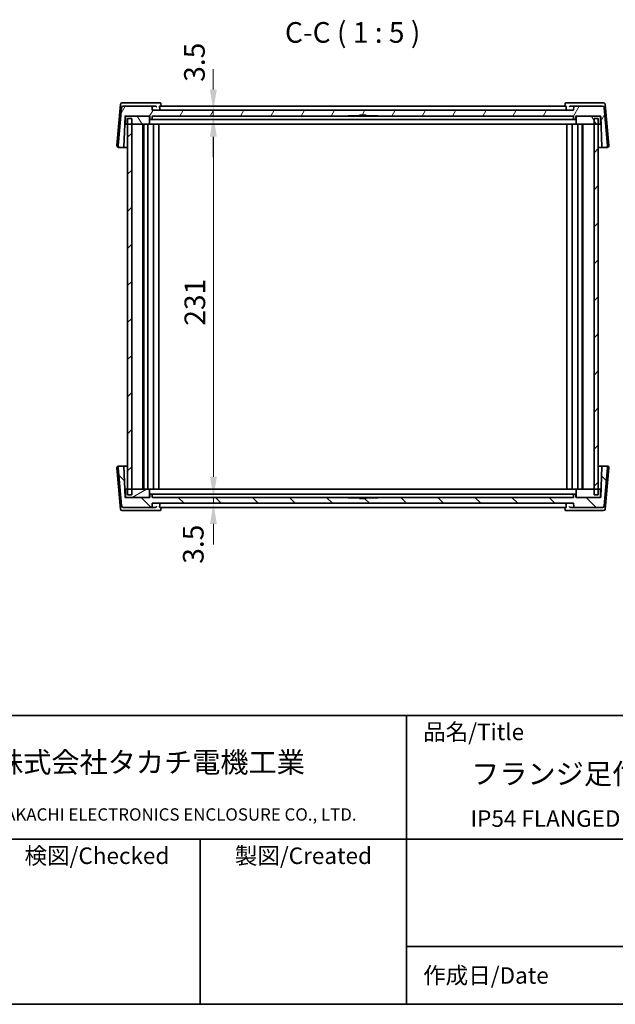
# Model space of a CAD drawing. Units: millimetres. Extents: x 72 to 9106, y 40 to 1445.
# Drawn here: x 3228 to 3589, y 40 to 636 of the extents above; entities that cross this region are included whole.
import ezdxf

# ---------------------------------------------------------------- set-up
doc = ezdxf.new("R2010")
doc.units = ezdxf.units.MM
doc.header["$LTSCALE"] = 5
doc.layers.get('Defpoints').update_dxf_attribs({"lineweight": 25})
for name, color, linetype, lineweight in [('Border (ISO)', 7, 'Continuous', 35), ('Dimension (ISO)', 7, 'Continuous', 18), ('Hatch (ISO)', 1, 'Continuous', 18), ('Symbol (ISO)', 7, 'Continuous', 18), ('Title (ISO)', 7, 'Continuous', 35), ('Visible (ISO)', 7, 'Continuous', 35)]:
    doc.layers.add(name, color=color, linetype=linetype, lineweight=lineweight)
doc.styles.add('Note Text (TK)', font='MS PGothic.ttf')
doc.styles.add('文字スタイル67', font='arial.ttf')
doc.dimstyles.new('Default - Method 1b (TK)', dxfattribs={"dimscale": 5, "dimtxt": 2.5, "dimasz": 2.5, "dimexe": 1, "dimexo": 1.5, "dimgap": 1, "dimtad": 1, "dimtoh": 1, "dimrnd": 1e-08, "dimdsep": 46, "dimtxsty": 'Note Text (TK)', "dimcen": 0.09, "dimdle": 5, "dimclrd": 100, "dimclre": 100, "dimclrt": 7, "dimadec": 1, "dimazin": 1, "dimtfac": 1, "dimtmove": 0, "dimatfit": 3, "dimfxl": 1, "dimtolj": 1, "dimlwd": -1, "dimlwe": -1, "dimarcsym": 0})

# ---------------------------------------------------------------- blocks, each defined once
blk = doc.blocks.new('図面枠 tk図枠')
at = {"layer": 'Border (ISO)'}
blk.add_line((14.5, 8), (405.5, 8), dxfattribs=at)
blk = doc.blocks.new('表題欄 tk表題欄')
at = {"layer": 'Title (ISO)'}
for p, q in [((74.71, 244.05), (255.71, 244.05)), ((149.71, 244.05), (149.71, 209.05)), ((74.71, 229.05), (230.71, 229.05)), ((124.71, 229.05), (124.71, 209.05)), ((149.71, 216.05), (230.71, 216.05)), ((255.71, 209.05), (74.71, 209.05))]:
    blk.add_line(p, q, dxfattribs=at)
at = {"layer": 'Title (ISO)', "color": 1, "char_height": 2, "line_spacing_factor": 1.5, "style": 'Note Text (TK)'}
for s, insert, attachment_point in [('\\fＭＳ Ｐゴシック|b0|i0;\\H2.0000;品名/Title', (151.71, 242.05), 4), ('\\fＭＳ Ｐゴシック|b0|i0;\\H2.0000;検図/Checked', (112.21, 227.05), 5), ('\\fＭＳ Ｐゴシック|b0|i0;\\H2.0000;製図/Created', (137.21, 227.05), 5), ('\\fＭＳ Ｐゴシック|b0|i0;\\H2.0000;作成日/Date', (151.71, 212.55), 4)]:
    blk.add_mtext(s, dxfattribs=dict(at, insert=insert, attachment_point=attachment_point))
at = {"layer": 'Title (ISO)', "color": 7, "attachment_point": 4, "line_spacing_factor": 1.5, "style": 'Note Text (TK)'}
for s, insert, char_height in [('株式会社タカチ電機工業', (99.87, 238.05), 2.5), ('\\fArial|b0|i0;\\H1.4986;TAKACHI ELECTRONICS ENCLOSURE CO., LTD.', (99.87, 232.05), 1.4986)]:
    blk.add_mtext(s, dxfattribs=dict(at, insert=insert, char_height=char_height))
at = {"layer": 'Title (ISO)', "color": 7}
for tag, p, height, style in [('<品名>_001', (157.52, 235.72), 2.5, 'Note Text (TK)'), ('<Title>_001', (157.45, 230.55), 2, '文字スタイル67'), ('<尺度>_001', (240.38, 222.3), 2.5, 'Note Text (TK)'), ('<ページ_No.>_001', (237.95, 213.3), 2.5, 'Note Text (TK)'), ('<総ページ数>_001', (246.8, 213.3), 2.5, 'Note Text (TK)'), ('作成日_001', (175.59, 211.28), 2.5, 'Note Text (TK)')]:
    blk.add_attdef(tag, p, '', height=height, dxfattribs=dict(at, style=style))
blk = doc.blocks.new('*D57')
at = {"layer": 'Defpoints', "color": 0}
for p in [(3345.46, 581.53), (3355.41, 581.53), (3344.96, 578.03)]:
    blk.add_point(p, dxfattribs=at)
at = {"layer": 'Dimension (ISO)', "color": 100}
for p, q in [((3345.46, 594.03), (3345.46, 606.53)), ((3345.46, 578.03), (3345.46, 581.53)), ((3345.46, 565.53), (3345.46, 553.03))]:
    blk.add_line(p, q, dxfattribs=at)
for points in [[(3343.38, 594.03), (3347.55, 594.03), (3345.46, 581.53)], [(3343.38, 565.53), (3347.55, 565.53), (3345.46, 578.03)]]:
    blk.add_solid(points, dxfattribs=at)
at = {"layer": 'Dimension (ISO)', "color": 7, "insert": (3334.02, 598.78), "char_height": 12.5, "attachment_point": 4, "rotation": 90, "style": 'Note Text (TK)'}
blk.add_mtext('\\A1;3.5', dxfattribs=at)
blk = doc.blocks.new('*D58')
at = {"layer": 'Defpoints', "color": 0}
for p in [(3345.53, 578.03), (3345.53, 347.03), (3345.53, 347.03)]:
    blk.add_point(p, dxfattribs=at)
at = {"layer": 'Dimension (ISO)', "color": 100}
blk.add_line((3345.53, 565.53), (3345.53, 359.53), dxfattribs=at)
for points in [[(3343.45, 565.53), (3347.61, 565.53), (3345.53, 578.03)], [(3343.45, 359.53), (3347.61, 359.53), (3345.53, 347.03)]]:
    blk.add_solid(points, dxfattribs=at)
at = {"layer": 'Dimension (ISO)', "color": 7, "insert": (3334.28, 451.06), "char_height": 12.5, "attachment_point": 4, "rotation": 90, "style": 'Note Text (TK)'}
blk.add_mtext('\\A1;231', dxfattribs=at)
blk = doc.blocks.new('*D59')
at = {"layer": 'Defpoints', "color": 0}
for p in [(3345.53, 347.03), (3345.53, 343.53), (3355.91, 343.53)]:
    blk.add_point(p, dxfattribs=at)
at = {"layer": 'Dimension (ISO)', "color": 100}
for p, q in [((3345.53, 359.53), (3345.53, 372.03)), ((3345.53, 347.03), (3345.53, 343.53)), ((3345.53, 331.03), (3345.53, 318.53))]:
    blk.add_line(p, q, dxfattribs=at)
for points in [[(3343.45, 359.53), (3347.61, 359.53), (3345.53, 347.03)], [(3343.45, 331.03), (3347.61, 331.03), (3345.53, 343.53)]]:
    blk.add_solid(points, dxfattribs=at)
at = {"layer": 'Dimension (ISO)', "color": 7, "insert": (3333.32, 306.85), "char_height": 12.5, "attachment_point": 4, "rotation": 90, "style": 'Note Text (TK)'}
blk.add_mtext('\\A1;3.5', dxfattribs=at)

msp = doc.modelspace()

# ---------------------------------------------------------------- hatches: boundary and pattern name
at = {"layer": 'Hatch (ISO)'}
h = msp.add_hatch(dxfattribs=at)
h.set_pattern_fill('ANSI31', color=256, scale=127, angle=14.9999778, style=0)
h.set_pattern_definition([(60, (1965, 0), (-13.74815, 7.9375), [])])
edge = h.paths.add_edge_path()
edge.add_ellipse((3564.2076, 583.5258), major_axis=(0, 0.5), ratio=1, start_angle=0, end_angle=85)
edge.add_line((3563.7095, 583.5694), (3563.5307, 581.5258))
edge.add_line((3563.5307, 581.5258), (3308.5307, 581.5258))
edge.add_line((3308.5307, 581.5258), (3308.3519, 583.5694))
edge.add_ellipse((3307.8538, 583.5258), major_axis=(0.4981, 0.0436), ratio=1, start_angle=0, end_angle=85)
edge.add_line((3307.8538, 584.0258), (3290.8842, 584.0258))
edge.add_ellipse((3290.8842, 583.0258), major_axis=(0, 1), ratio=1, start_angle=0, end_angle=85)
edge.add_line((3289.888, 583.113), (3287.8758, 560.113))
edge.add_ellipse((3288.872, 560.0258), major_axis=(-0.9962, 0.0872), ratio=1, start_angle=0, end_angle=95)
edge.add_line((3288.872, 559.0258), (3291.1741, 559.0258))
edge.add_ellipse((3291.1741, 559.2258), major_axis=(0, -0.2), ratio=1, start_angle=0, end_angle=88)
edge.add_line((3291.3739, 559.2188), (3292.024, 577.8328))
edge.add_ellipse((3292.2238, 577.8258), major_axis=(-0.1999, 0.007), ratio=1, start_angle=272, end_angle=360, ccw=False)
edge.add_line((3292.2238, 578.0258), (3292.2307, 578.0258))
edge.add_line((3292.2307, 578.0258), (3306.8307, 578.0258))
edge.add_line((3306.8307, 578.0258), (3306.8376, 578.0258))
edge.add_ellipse((3306.8376, 577.8258), major_axis=(0, 0.2), ratio=1, start_angle=272, end_angle=360, ccw=False)
edge.add_line((3307.0374, 577.8328), (3307.0938, 576.2188))
edge.add_ellipse((3307.2937, 576.2258), major_axis=(-0.1999, -0.007), ratio=1, start_angle=0, end_angle=88)
edge.add_line((3307.2937, 576.0258), (3308.2677, 576.0258))
edge.add_ellipse((3308.2677, 576.2258), major_axis=(0, -0.2), ratio=1, start_angle=0, end_angle=88)
edge.add_line((3308.4676, 576.2188), (3308.524, 577.8328))
edge.add_ellipse((3308.7238, 577.8258), major_axis=(-0.1999, 0.007), ratio=1, start_angle=272, end_angle=360, ccw=False)
edge.add_line((3308.7238, 578.0258), (3427.0307, 578.0258))
edge.add_line((3427.0307, 578.0258), (3427.0307, 578.1758))
edge.add_line((3427.0307, 578.1758), (3434.0307, 578.1758))
edge.add_line((3434.0307, 578.1758), (3434.0307, 578.5758))
edge.add_line((3434.0307, 578.5758), (3438.0307, 578.5758))
edge.add_line((3438.0307, 578.5758), (3438.0307, 578.1758))
edge.add_line((3438.0307, 578.1758), (3445.0307, 578.1758))
edge.add_line((3445.0307, 578.1758), (3445.0307, 578.0258))
edge.add_line((3445.0307, 578.0258), (3563.3376, 578.0258))
edge.add_ellipse((3563.3376, 577.8258), major_axis=(0, 0.2), ratio=1, start_angle=272, end_angle=360, ccw=False)
edge.add_line((3563.5374, 577.8328), (3563.5938, 576.2188))
edge.add_ellipse((3563.7937, 576.2258), major_axis=(-0.1999, -0.007), ratio=1, start_angle=0, end_angle=88)
edge.add_line((3563.7937, 576.0258), (3564.7677, 576.0258))
edge.add_ellipse((3564.7677, 576.2258), major_axis=(0, -0.2), ratio=1, start_angle=0, end_angle=88)
edge.add_line((3564.9676, 576.2188), (3565.024, 577.8328))
edge.add_ellipse((3565.2238, 577.8258), major_axis=(-0.1999, 0.007), ratio=1, start_angle=272, end_angle=360, ccw=False)
edge.add_line((3565.2238, 578.0258), (3565.2307, 578.0258))
edge.add_line((3565.2307, 578.0258), (3579.8307, 578.0258))
edge.add_line((3579.8307, 578.0258), (3579.8376, 578.0258))
edge.add_ellipse((3579.8376, 577.8258), major_axis=(0, 0.2), ratio=1, start_angle=272, end_angle=360, ccw=False)
edge.add_line((3580.0374, 577.8328), (3580.6874, 559.2188))
edge.add_ellipse((3580.8873, 559.2258), major_axis=(-0.1999, -0.007), ratio=1, start_angle=0, end_angle=88)
edge.add_line((3580.8873, 559.0258), (3583.1894, 559.0258))
edge.add_ellipse((3583.1894, 560.0258), major_axis=(0, -1), ratio=1, start_angle=0, end_angle=95)
edge.add_line((3584.1856, 560.113), (3582.1733, 583.113))
edge.add_ellipse((3581.1771, 583.0258), major_axis=(0.9962, 0.0872), ratio=1, start_angle=0, end_angle=85)
edge.add_line((3581.1771, 584.0258), (3564.2076, 584.0258))
h = msp.add_hatch(dxfattribs=at)
h.set_pattern_fill('ANSI31', color=256, scale=127, angle=75.0001754, style=0)
h.set_pattern_definition([(120.0002, (1965, 0), (-13.74813, -7.93754), [])])
h.paths.add_polyline_path([(3292.2307, 578.0258), (3292.2307, 573.0258), (3293.5307, 573.0258), (3296.0307, 573.0258), (3306.8307, 573.0258), (3306.8307, 578.0258)])
h.paths.add_polyline_path([(3579.8307, 573.0258), (3579.8307, 578.0258), (3565.2307, 578.0258), (3565.2307, 573.0258), (3576.0307, 573.0258), (3578.5307, 573.0258)])
h = msp.add_hatch(dxfattribs=at)
h.set_pattern_fill('ANSI31', color=256, scale=127, style=0)
h.set_pattern_definition([(45, (1965, 0), (-11.22532, 11.22532), [])])
h.paths.add_polyline_path([(3578.5307, 576.5258), (3576.0307, 576.5258), (3576.0307, 573.0258), (3576.0307, 352.0258), (3576.0307, 348.5258), (3578.5307, 348.5258), (3578.5307, 352.0258), (3578.5307, 573.0258)])
h.paths.add_polyline_path([(3293.5307, 576.5258), (3293.5307, 573.0258), (3293.5307, 352.0258), (3293.5307, 348.5258), (3296.0307, 348.5258), (3296.0307, 352.0258), (3296.0307, 573.0258), (3296.0307, 576.5258)])
h = msp.add_hatch(dxfattribs=at)
h.set_pattern_fill('ANSI31', color=256, scale=127, angle=90.0002105, style=0)
h.set_pattern_definition([(135.0002, (1965, 0), (-11.22528, -11.22536), [])])
edge = h.paths.add_edge_path()
edge.add_ellipse((3307.8538, 341.5258), major_axis=(0, -0.5), ratio=1, start_angle=0, end_angle=85)
edge.add_line((3308.3519, 341.4822), (3308.5307, 343.5258))
edge.add_line((3308.5307, 343.5258), (3563.5307, 343.5258))
edge.add_line((3563.5307, 343.5258), (3563.7095, 341.4822))
edge.add_ellipse((3564.2076, 341.5258), major_axis=(-0.4981, -0.0436), ratio=1, start_angle=0, end_angle=85)
edge.add_line((3564.2076, 341.0258), (3581.1771, 341.0258))
edge.add_ellipse((3581.1771, 342.0258), major_axis=(0, -1), ratio=1, start_angle=0, end_angle=85)
edge.add_line((3582.1733, 341.9386), (3584.1856, 364.9386))
edge.add_ellipse((3583.1894, 365.0258), major_axis=(0.9962, -0.0872), ratio=1, start_angle=0, end_angle=95)
edge.add_line((3583.1894, 366.0258), (3580.8873, 366.0258))
edge.add_ellipse((3580.8873, 365.8258), major_axis=(0, 0.2), ratio=1, start_angle=0, end_angle=88)
edge.add_line((3580.6874, 365.8328), (3580.0374, 347.2188))
edge.add_ellipse((3579.8376, 347.2258), major_axis=(0.1999, -0.007), ratio=1, start_angle=272, end_angle=360, ccw=False)
edge.add_line((3579.8376, 347.0258), (3579.8307, 347.0258))
edge.add_line((3579.8307, 347.0258), (3565.2307, 347.0258))
edge.add_line((3565.2307, 347.0258), (3565.2238, 347.0258))
edge.add_ellipse((3565.2238, 347.2258), major_axis=(0, -0.2), ratio=1, start_angle=272, end_angle=360, ccw=False)
edge.add_line((3565.024, 347.2188), (3564.9676, 348.8328))
edge.add_ellipse((3564.7677, 348.8258), major_axis=(0.1999, 0.007), ratio=1, start_angle=0, end_angle=88)
edge.add_line((3564.7677, 349.0258), (3563.7937, 349.0258))
edge.add_ellipse((3563.7937, 348.8258), major_axis=(0, 0.2), ratio=1, start_angle=0, end_angle=88)
edge.add_line((3563.5938, 348.8328), (3563.5374, 347.2188))
edge.add_ellipse((3563.3376, 347.2258), major_axis=(0.1999, -0.007), ratio=1, start_angle=272, end_angle=360, ccw=False)
edge.add_line((3563.3376, 347.0258), (3445.0307, 347.0258))
edge.add_line((3445.0307, 347.0258), (3445.0307, 346.8758))
edge.add_line((3445.0307, 346.8758), (3438.0307, 346.8758))
edge.add_line((3438.0307, 346.8758), (3438.0307, 346.4758))
edge.add_line((3438.0307, 346.4758), (3434.0307, 346.4758))
edge.add_line((3434.0307, 346.4758), (3434.0307, 346.8758))
edge.add_line((3434.0307, 346.8758), (3427.0307, 346.8758))
edge.add_line((3427.0307, 346.8758), (3427.0307, 347.0258))
edge.add_line((3427.0307, 347.0258), (3308.7238, 347.0258))
edge.add_ellipse((3308.7238, 347.2258), major_axis=(0, -0.2), ratio=1, start_angle=272, end_angle=360, ccw=False)
edge.add_line((3308.524, 347.2188), (3308.4676, 348.8328))
edge.add_ellipse((3308.2677, 348.8258), major_axis=(0.1999, 0.007), ratio=1, start_angle=0, end_angle=88)
edge.add_line((3308.2677, 349.0258), (3307.2937, 349.0258))
edge.add_ellipse((3307.2937, 348.8258), major_axis=(0, 0.2), ratio=1, start_angle=0, end_angle=88)
edge.add_line((3307.0938, 348.8328), (3307.0374, 347.2188))
edge.add_ellipse((3306.8376, 347.2258), major_axis=(0.1999, -0.007), ratio=1, start_angle=272, end_angle=360, ccw=False)
edge.add_line((3306.8376, 347.0258), (3306.8307, 347.0258))
edge.add_line((3306.8307, 347.0258), (3292.2307, 347.0258))
edge.add_line((3292.2307, 347.0258), (3292.2238, 347.0258))
edge.add_ellipse((3292.2238, 347.2258), major_axis=(0, -0.2), ratio=1, start_angle=272, end_angle=360, ccw=False)
edge.add_line((3292.024, 347.2188), (3291.3739, 365.8328))
edge.add_ellipse((3291.1741, 365.8258), major_axis=(0.1999, 0.007), ratio=1, start_angle=0, end_angle=88)
edge.add_line((3291.1741, 366.0258), (3288.872, 366.0258))
edge.add_ellipse((3288.872, 365.0258), major_axis=(0, 1), ratio=1, start_angle=0, end_angle=95)
edge.add_line((3287.8758, 364.9386), (3289.888, 341.9386))
edge.add_ellipse((3290.8842, 342.0258), major_axis=(-0.9962, -0.0872), ratio=1, start_angle=0, end_angle=85)
edge.add_line((3290.8842, 341.0258), (3307.8538, 341.0258))
h = msp.add_hatch(dxfattribs=at)
h.set_pattern_fill('ANSI31', color=256, scale=127, angle=-14.9999778, style=0)
h.set_pattern_definition([(30, (1965, 0), (-7.9375, 13.74815), [])])
h.paths.add_polyline_path([(3292.2307, 352.0258), (3292.2307, 347.0258), (3306.8307, 347.0258), (3306.8307, 352.0258), (3296.0307, 352.0258), (3293.5307, 352.0258)])
h.paths.add_polyline_path([(3579.8307, 347.0258), (3579.8307, 352.0258), (3578.5307, 352.0258), (3576.0307, 352.0258), (3565.2307, 352.0258), (3565.2307, 347.0258)])

# ---------------------------------------------------------------- linework, layer by layer
at = {"layer": 'Visible (ISO)'}
for p, q in [((3289.313, 585.113), (3287.1258, 560.113)), ((3291.404, 586.0258), (3290.3092, 586.0258)), ((3310.3436, 586.0258), (3291.404, 586.0258)), ((3313.1444, 586.0258), (3310.3436, 586.0258)), ((3313.6602, 585.5556), (3313.8108, 584.0258)), ((3558.4012, 585.5556), (3558.2506, 584.0258)), ((3561.7178, 586.0258), (3558.917, 586.0258)), ((3580.6574, 586.0258), (3561.7178, 586.0258)), ((3581.7522, 586.0258), (3580.6574, 586.0258)), ((3584.9356, 560.113), (3582.7484, 585.113)), ((3289.888, 583.113), (3287.8758, 560.113)), ((3307.8538, 584.0258), (3290.8842, 584.0258)), ((3310.4453, 584.0258), (3307.8538, 584.0258)), ((3308.5307, 581.5258), (3308.3519, 583.5694)), ((3563.5307, 581.5258), (3308.5307, 581.5258)), ((3559.0704, 584.0258), (3312.991, 584.0258)), ((3434.0307, 578.1758), (3434.0307, 578.5758)), ((3434.0307, 578.5758), (3438.0307, 578.5758)), ((3438.0307, 578.5758), (3438.0307, 578.1758)), ((3564.2076, 584.0258), (3561.6161, 584.0258)), ((3563.7095, 583.5694), (3563.5307, 581.5258)), ((3581.1771, 584.0258), (3564.2076, 584.0258)), ((3584.1856, 560.113), (3582.1733, 583.113)), ((3291.3739, 559.2188), (3292.024, 577.8328)), ((3291.9783, 576.5258), (3292.1849, 576.5258)), ((3292.1849, 576.5258), (3292.2307, 576.5258)), ((3292.2238, 578.0258), (3306.8376, 578.0258)), ((3292.2307, 578.0258), (3292.2307, 573.0258)), ((3306.8307, 578.0258), (3292.2307, 578.0258)), ((3292.2307, 573.0258), (3306.8307, 573.0258)), ((3293.5307, 576.5258), (3293.5307, 348.5258)), ((3296.0307, 576.5258), (3293.5307, 576.5258)), ((3296.0307, 348.5258), (3296.0307, 576.5258)), ((3302.8307, 573.0258), (3302.8307, 352.0258)), ((3303.3307, 573.0258), (3303.3307, 352.0258)), ((3305.8307, 573.0258), (3305.8307, 352.0258)), ((3306.8307, 573.0258), (3306.8307, 578.0258)), ((3309.4798, 573.0258), (3306.8307, 573.0258)), ((3307.0374, 577.8328), (3307.0938, 576.2188)), ((3307.2937, 576.0258), (3308.2677, 576.0258)), ((3308.2677, 576.0258), (3310.8934, 576.0258)), ((3308.4676, 576.2188), (3308.524, 577.8328)), ((3308.7238, 578.0258), (3427.0307, 578.0258)), ((3309.2307, 573.0258), (3309.2307, 352.0258)), ((3310.3949, 573.0258), (3309.4798, 573.0258)), ((3317.5706, 573.0258), (3310.3949, 573.0258)), ((3310.8934, 576.0258), (3311.3976, 576.0258)), ((3311.3976, 576.0258), (3318.5867, 576.0258)), ((3312.5307, 573.0258), (3312.5307, 352.0258)), ((3319.8333, 573.0258), (3317.5706, 573.0258)), ((3318.5867, 576.0258), (3319.8333, 576.0258)), ((3319.8333, 576.0258), (3552.2281, 576.0258)), ((3552.2281, 573.0258), (3319.8333, 573.0258)), ((3427.0307, 578.0258), (3427.0307, 578.1758)), ((3427.0307, 578.1758), (3434.0307, 578.1758)), ((3445.0307, 578.0258), (3427.0307, 578.0258)), ((3438.0307, 578.1758), (3434.0307, 578.1758)), ((3438.0307, 578.1758), (3445.0307, 578.1758)), ((3445.0307, 578.1758), (3445.0307, 578.0258)), ((3445.0307, 578.0258), (3563.3376, 578.0258)), ((3552.2281, 576.0258), (3553.4747, 576.0258)), ((3554.4908, 573.0258), (3552.2281, 573.0258)), ((3553.4747, 576.0258), (3560.6638, 576.0258)), ((3561.6665, 573.0258), (3554.4908, 573.0258)), ((3559.5307, 573.0258), (3559.5307, 352.0258)), ((3560.6638, 576.0258), (3561.168, 576.0258)), ((3561.168, 576.0258), (3563.7937, 576.0258)), ((3562.5816, 573.0258), (3561.6665, 573.0258)), ((3565.2307, 573.0258), (3562.5816, 573.0258)), ((3562.8307, 573.0258), (3562.8307, 352.0258)), ((3563.5374, 577.8328), (3563.5938, 576.2188)), ((3563.7937, 576.0258), (3564.7677, 576.0258)), ((3564.9676, 576.2188), (3565.024, 577.8328)), ((3565.2238, 578.0258), (3579.8376, 578.0258)), ((3579.8307, 578.0258), (3565.2307, 578.0258)), ((3565.2307, 578.0258), (3565.2307, 573.0258)), ((3565.2307, 573.0258), (3579.8307, 573.0258)), ((3566.2307, 573.0258), (3566.2307, 352.0258)), ((3568.7307, 573.0258), (3568.7307, 352.0258)), ((3569.2307, 573.0258), (3569.2307, 352.0258)), ((3578.5307, 576.5258), (3576.0307, 576.5258)), ((3576.0307, 576.5258), (3576.0307, 348.5258)), ((3578.5307, 348.5258), (3578.5307, 576.5258)), ((3579.8307, 573.0258), (3579.8307, 578.0258)), ((3579.8307, 576.5258), (3579.8765, 576.5258)), ((3579.8765, 576.5258), (3580.0831, 576.5258)), ((3580.0374, 577.8328), (3580.6874, 559.2188)), ((3288.122, 559.0258), (3288.872, 559.0258)), ((3288.872, 559.0258), (3291.1741, 559.0258)), ((3291.1741, 559.0258), (3293.5307, 559.0258)), ((3578.5307, 559.0258), (3580.8873, 559.0258)), ((3580.8873, 559.0258), (3583.1894, 559.0258)), ((3583.1894, 559.0258), (3583.9394, 559.0258)), ((3287.1258, 364.9386), (3289.313, 339.9386)), ((3287.8758, 364.9386), (3289.888, 341.9386)), ((3288.872, 366.0258), (3288.122, 366.0258)), ((3291.1741, 366.0258), (3288.872, 366.0258)), ((3293.5307, 366.0258), (3291.1741, 366.0258)), ((3292.024, 347.2188), (3291.3739, 365.8328)), ((3580.8873, 366.0258), (3578.5307, 366.0258)), ((3580.6874, 365.8328), (3580.0374, 347.2188)), ((3583.1894, 366.0258), (3580.8873, 366.0258)), ((3582.1733, 341.9386), (3584.1856, 364.9386)), ((3582.7484, 339.9386), (3584.9356, 364.9386)), ((3583.9394, 366.0258), (3583.1894, 366.0258)), ((3292.2307, 352.0258), (3292.2307, 347.0258)), ((3306.8307, 352.0258), (3292.2307, 352.0258)), ((3306.8307, 347.0258), (3306.8307, 352.0258)), ((3306.8307, 352.0258), (3309.4798, 352.0258)), ((3309.4798, 352.0258), (3310.3949, 352.0258)), ((3310.3949, 352.0258), (3317.5706, 352.0258)), ((3317.5706, 352.0258), (3319.8333, 352.0258)), ((3319.8333, 352.0258), (3552.2281, 352.0258)), ((3552.2281, 352.0258), (3554.4908, 352.0258)), ((3554.4908, 352.0258), (3561.6665, 352.0258)), ((3561.6665, 352.0258), (3562.5816, 352.0258)), ((3562.5816, 352.0258), (3565.2307, 352.0258)), ((3579.8307, 352.0258), (3565.2307, 352.0258)), ((3565.2307, 352.0258), (3565.2307, 347.0258)), ((3579.8307, 347.0258), (3579.8307, 352.0258)), ((3292.1849, 348.5258), (3291.9783, 348.5258)), ((3292.2307, 348.5258), (3292.1849, 348.5258)), ((3306.8376, 347.0258), (3292.2238, 347.0258)), ((3292.2307, 347.0258), (3306.8307, 347.0258)), ((3293.5307, 348.5258), (3296.0307, 348.5258)), ((3307.0938, 348.8328), (3307.0374, 347.2188)), ((3308.2677, 349.0258), (3307.2937, 349.0258)), ((3310.8934, 349.0258), (3308.2677, 349.0258)), ((3308.524, 347.2188), (3308.4676, 348.8328)), ((3427.0307, 347.0258), (3308.7238, 347.0258)), ((3311.3976, 349.0258), (3310.8934, 349.0258)), ((3318.5867, 349.0258), (3311.3976, 349.0258)), ((3319.8333, 349.0258), (3318.5867, 349.0258)), ((3552.2281, 349.0258), (3319.8333, 349.0258)), ((3427.0307, 346.8758), (3427.0307, 347.0258)), ((3427.0307, 347.0258), (3445.0307, 347.0258)), ((3434.0307, 346.8758), (3427.0307, 346.8758)), ((3434.0307, 346.4758), (3434.0307, 346.8758)), ((3434.0307, 346.8758), (3438.0307, 346.8758)), ((3438.0307, 346.4758), (3434.0307, 346.4758)), ((3445.0307, 346.8758), (3438.0307, 346.8758)), ((3438.0307, 346.8758), (3438.0307, 346.4758)), ((3563.3376, 347.0258), (3445.0307, 347.0258)), ((3445.0307, 347.0258), (3445.0307, 346.8758)), ((3553.4747, 349.0258), (3552.2281, 349.0258)), ((3560.6638, 349.0258), (3553.4747, 349.0258)), ((3561.168, 349.0258), (3560.6638, 349.0258)), ((3563.7937, 349.0258), (3561.168, 349.0258)), ((3563.5938, 348.8328), (3563.5374, 347.2188)), ((3564.7677, 349.0258), (3563.7937, 349.0258)), ((3565.024, 347.2188), (3564.9676, 348.8328)), ((3579.8376, 347.0258), (3565.2238, 347.0258)), ((3565.2307, 347.0258), (3579.8307, 347.0258)), ((3576.0307, 348.5258), (3578.5307, 348.5258)), ((3579.8765, 348.5258), (3579.8307, 348.5258)), ((3580.0831, 348.5258), (3579.8765, 348.5258)), ((3290.8842, 341.0258), (3307.8538, 341.0258)), ((3307.8538, 341.0258), (3310.4453, 341.0258)), ((3308.3519, 341.4822), (3308.5307, 343.5258)), ((3308.5307, 343.5258), (3563.5307, 343.5258)), ((3312.991, 341.0258), (3559.0704, 341.0258)), ((3313.6602, 339.4959), (3313.8108, 341.0258)), ((3558.4012, 339.4959), (3558.2506, 341.0258)), ((3561.6161, 341.0258), (3564.2076, 341.0258)), ((3563.5307, 343.5258), (3563.7095, 341.4822)), ((3564.2076, 341.0258), (3581.1771, 341.0258)), ((3290.3092, 339.0258), (3291.404, 339.0258)), ((3291.404, 339.0258), (3310.3436, 339.0258)), ((3310.3436, 339.0258), (3313.1444, 339.0258)), ((3558.917, 339.0258), (3561.7178, 339.0258)), ((3561.7178, 339.0258), (3580.6574, 339.0258)), ((3580.6574, 339.0258), (3581.7522, 339.0258))]:
    msp.add_line(p, q, dxfattribs=at)
for centre, radius, start, end in [((3290.3092, 585.0258), 1, 90, 175), ((3581.7522, 585.0258), 1, 5, 90), ((3290.8842, 583.0258), 1, 90, 175), ((3307.8538, 583.5258), 0.5, 5, 90), ((3564.2076, 583.5258), 0.5, 90, 175), ((3581.1771, 583.0258), 1, 5, 90), ((3292.2238, 577.8258), 0.2, 90, 178), ((3306.8376, 577.8258), 0.2, 2, 90), ((3307.2937, 576.2258), 0.2, 182, 270), ((3308.2677, 576.2258), 0.2, 270, 358), ((3308.7238, 577.8258), 0.2, 90, 178), ((3563.3376, 577.8258), 0.2, 2, 90), ((3563.7937, 576.2258), 0.2, 182, 270), ((3564.7677, 576.2258), 0.2, 270, 358), ((3565.2238, 577.8258), 0.2, 90, 178), ((3579.8376, 577.8258), 0.2, 2, 90), ((3288.122, 560.0258), 1, 175, 270), ((3288.872, 560.0258), 1, 175, 270), ((3291.1741, 559.2258), 0.2, 270, 358), ((3580.8873, 559.2258), 0.2, 182, 270), ((3583.1894, 560.0258), 1, 270, 5), ((3583.9394, 560.0258), 1, 270, 5), ((3288.122, 365.0258), 1, 90, 185), ((3288.872, 365.0258), 1, 90, 185), ((3291.1741, 365.8258), 0.2, 2, 90), ((3580.8873, 365.8258), 0.2, 90, 178), ((3583.1894, 365.0258), 1, 355, 90), ((3583.9394, 365.0258), 1, 355, 90), ((3292.2238, 347.2258), 0.2, 182, 270), ((3306.8376, 347.2258), 0.2, 270, 358), ((3307.2937, 348.8258), 0.2, 90, 178), ((3308.2677, 348.8258), 0.2, 2, 90), ((3308.7238, 347.2258), 0.2, 182, 270), ((3563.3376, 347.2258), 0.2, 270, 358), ((3563.7937, 348.8258), 0.2, 90, 178), ((3564.7677, 348.8258), 0.2, 2, 90), ((3565.2238, 347.2258), 0.2, 182, 270), ((3579.8376, 347.2258), 0.2, 270, 358), ((3290.8842, 342.0258), 1, 185, 270), ((3307.8538, 341.5258), 0.5, 270, 355), ((3564.2076, 341.5258), 0.5, 185, 270), ((3581.1771, 342.0258), 1, 270, 355), ((3290.3092, 340.0258), 1, 185, 270), ((3581.7522, 340.0258), 1, 270, 355)]:
    msp.add_arc(centre, radius, start, end, dxfattribs=at)
for points, knots in [([(3313.1444, 586.0258), (3313.1661, 586.0258), (3313.1876, 586.0244), (3313.2293, 586.0192), (3313.2494, 586.0154), (3313.2878, 586.0058), (3313.306, 586.0001), (3313.3402, 585.9875), (3313.3562, 585.9806), (3313.3859, 585.9661), (3313.3997, 585.9585), (3313.4124, 585.9508)], [0, 0, 0, 0, 0.00110497922, 0.00110497922, 0.00220995844, 0.00220995844, 0.00331493765, 0.00331493765, 0.00441991687, 0.00441991687, 0.00552489609, 0.00552489609, 0.00552489609, 0.00552489609]), ([(3313.4124, 585.9508), (3313.4439, 585.9318), (3313.4745, 585.9085), (3313.5295, 585.8561), (3313.5537, 585.827), (3313.5937, 585.7676), (3313.6095, 585.7374), (3313.6338, 585.6795), (3313.6424, 585.6519), (3313.6545, 585.6007), (3313.6581, 585.5772), (3313.6602, 585.5556)], [-0.08284273584, -0.08284273584, -0.08284273584, -0.08284273584, -0.08110812912, -0.08110812912, -0.07937352239, -0.07937352239, -0.07763891567, -0.07763891567, -0.07590430894, -0.07590430894, -0.07416970222, -0.07416970222, -0.07416970222, -0.07416970222]), ([(3558.4012, 585.5556), (3558.4033, 585.5772), (3558.4069, 585.6007), (3558.419, 585.6519), (3558.4276, 585.6795), (3558.4519, 585.7374), (3558.4677, 585.7676), (3558.5077, 585.827), (3558.5319, 585.8561), (3558.5868, 585.9085), (3558.6175, 585.9318), (3558.649, 585.9508)], [-0.00867303363, -0.00867303363, -0.00867303363, -0.00867303363, -0.0069384269, -0.0069384269, -0.00520382018, -0.00520382018, -0.00346921345, -0.00346921345, -0.00173460673, -0.00173460673, 0, 0, 0, 0]), ([(3558.649, 585.9508), (3558.6617, 585.9585), (3558.6755, 585.9661), (3558.7052, 585.9806), (3558.7212, 585.9875), (3558.7554, 586.0001), (3558.7736, 586.0058), (3558.8119, 586.0154), (3558.8321, 586.0192), (3558.8738, 586.0244), (3558.8953, 586.0258), (3558.917, 586.0258)], [0, 0, 0, 0, 0.00110497922, 0.00110497922, 0.00220995844, 0.00220995844, 0.00331493766, 0.00331493766, 0.00441991688, 0.00441991688, 0.0055248961, 0.0055248961, 0.0055248961, 0.0055248961]), ([(3310.4636, 584.0255), (3310.5136, 584.0236), (3310.5625, 584.0145), (3310.6647, 583.9812), (3310.7155, 583.9548), (3310.8201, 583.8813), (3310.869, 583.8302), (3310.95, 583.712), (3310.979, 583.6426), (3310.9934, 583.5715), (3310.9936, 583.5704), (3310.9938, 583.5694)], [-0.0870560788, -0.0870560788, -0.0870560788, -0.0870560788, -0.0718927155, -0.0718927155, -0.0535133724, -0.0535133724, -0.0287728552, -0.0287728552, 0, 0, 0.0004293705, 0.0004293705, 0.0004293705, 0.0004293705]), ([(3312.9531, 583.5694), (3312.9493, 583.6209), (3312.9466, 583.6739), (3312.9443, 583.7846), (3312.9455, 583.8403), (3312.9518, 583.9281), (3312.9574, 583.9659), (3312.9723, 584.0142), (3312.9814, 584.0257), (3312.991, 584.0258)], [0.0036555318, 0.0036555318, 0.0036555318, 0.0036555318, 0.0188657706, 0.0188657706, 0.0377315412, 0.0377315412, 0.0566938634, 0.0566938634, 0.0749675562, 0.0749675562, 0.0749675562, 0.0749675562]), ([(3559.0704, 584.0258), (3559.08, 584.0257), (3559.0891, 584.0142), (3559.1039, 583.9659), (3559.1095, 583.9281), (3559.1159, 583.8403), (3559.1171, 583.7846), (3559.1148, 583.6739), (3559.1121, 583.6209), (3559.1083, 583.5694)], [0.2288344936, 0.2288344936, 0.2288344936, 0.2288344936, 0.2471081864, 0.2471081864, 0.2660705086, 0.2660705086, 0.2849362792, 0.2849362792, 0.300146518, 0.300146518, 0.300146518, 0.300146518]), ([(3561.0676, 583.5694), (3561.0678, 583.5704), (3561.068, 583.5715), (3561.0781, 583.6215), (3561.0953, 583.6701), (3561.1427, 583.7611), (3561.1728, 583.8042), (3561.2513, 583.8883), (3561.302, 583.9288), (3561.4067, 583.9847), (3561.4567, 584.0036), (3561.5389, 584.0207), (3561.5682, 584.0244), (3561.5977, 584.0255)], [-0.0866861244, -0.0866861244, -0.0866861244, -0.0866861244, -0.0862601523, -0.0862601523, -0.0663133479, -0.0663133479, -0.0471295943, -0.0471295943, -0.0254608193, -0.0254608193, -0.0088749917, -0.0088749917, 0, 0, 0, 0]), ([(3310.9938, 341.4822), (3310.9936, 341.4812), (3310.9934, 341.4801), (3310.9832, 341.4301), (3310.9661, 341.3815), (3310.9186, 341.2905), (3310.8886, 341.2474), (3310.8101, 341.1633), (3310.7593, 341.1228), (3310.6547, 341.0669), (3310.6047, 341.0479), (3310.5225, 341.0308), (3310.4932, 341.0272), (3310.4636, 341.0261)], [-0.0866861244, -0.0866861244, -0.0866861244, -0.0866861244, -0.0862601523, -0.0862601523, -0.0663133479, -0.0663133479, -0.0471295943, -0.0471295943, -0.0254608193, -0.0254608193, -0.0088749917, -0.0088749917, 0, 0, 0, 0]), ([(3312.991, 341.0258), (3312.9814, 341.0258), (3312.9723, 341.0374), (3312.9574, 341.0857), (3312.9518, 341.1234), (3312.9455, 341.2113), (3312.9443, 341.267), (3312.9466, 341.3777), (3312.9493, 341.4307), (3312.9531, 341.4822)], [0.2288344936, 0.2288344936, 0.2288344936, 0.2288344936, 0.2471081864, 0.2471081864, 0.2660705086, 0.2660705086, 0.2849362792, 0.2849362792, 0.300146518, 0.300146518, 0.300146518, 0.300146518]), ([(3559.1083, 341.4822), (3559.1121, 341.4307), (3559.1148, 341.3777), (3559.1171, 341.267), (3559.1159, 341.2113), (3559.1095, 341.1234), (3559.1039, 341.0857), (3559.0891, 341.0374), (3559.08, 341.0258), (3559.0704, 341.0258)], [0.0036555318, 0.0036555318, 0.0036555318, 0.0036555318, 0.0188657706, 0.0188657706, 0.0377315412, 0.0377315412, 0.0566938634, 0.0566938634, 0.0749675562, 0.0749675562, 0.0749675562, 0.0749675562]), ([(3561.5977, 341.0261), (3561.5477, 341.0279), (3561.4989, 341.0371), (3561.3967, 341.0704), (3561.3459, 341.0968), (3561.2413, 341.1703), (3561.1924, 341.2214), (3561.1114, 341.3396), (3561.0824, 341.409), (3561.068, 341.4801), (3561.0678, 341.4812), (3561.0676, 341.4822)], [-0.0870560788, -0.0870560788, -0.0870560788, -0.0870560788, -0.0718927155, -0.0718927155, -0.0535133724, -0.0535133724, -0.0287728552, -0.0287728552, 0, 0, 0.0004293705, 0.0004293705, 0.0004293705, 0.0004293705]), ([(3313.4124, 339.1008), (3313.3997, 339.0931), (3313.3859, 339.0855), (3313.3562, 339.071), (3313.3402, 339.0641), (3313.306, 339.0515), (3313.2878, 339.0458), (3313.2494, 339.0362), (3313.2293, 339.0324), (3313.1876, 339.0272), (3313.1661, 339.0258), (3313.1444, 339.0258)], [0, 0, 0, 0, 0.00110497922, 0.00110497922, 0.00220995844, 0.00220995844, 0.00331493766, 0.00331493766, 0.00441991688, 0.00441991688, 0.0055248961, 0.0055248961, 0.0055248961, 0.0055248961]), ([(3313.6602, 339.4959), (3313.6581, 339.4744), (3313.6545, 339.4509), (3313.6424, 339.3997), (3313.6338, 339.3721), (3313.6095, 339.3142), (3313.5937, 339.284), (3313.5537, 339.2246), (3313.5295, 339.1955), (3313.4745, 339.143), (3313.4439, 339.1198), (3313.4124, 339.1008)], [-0.00867303363, -0.00867303363, -0.00867303363, -0.00867303363, -0.0069384269, -0.0069384269, -0.00520382018, -0.00520382018, -0.00346921345, -0.00346921345, -0.00173460673, -0.00173460673, 0, 0, 0, 0]), ([(3558.649, 339.1008), (3558.6175, 339.1198), (3558.5868, 339.143), (3558.5319, 339.1955), (3558.5077, 339.2246), (3558.4677, 339.284), (3558.4519, 339.3142), (3558.4276, 339.3721), (3558.419, 339.3997), (3558.4069, 339.4509), (3558.4033, 339.4744), (3558.4012, 339.4959)], [-0.08284273584, -0.08284273584, -0.08284273584, -0.08284273584, -0.08110812912, -0.08110812912, -0.07937352239, -0.07937352239, -0.07763891567, -0.07763891567, -0.07590430894, -0.07590430894, -0.07416970222, -0.07416970222, -0.07416970222, -0.07416970222]), ([(3558.917, 339.0258), (3558.8953, 339.0258), (3558.8738, 339.0272), (3558.8321, 339.0324), (3558.8119, 339.0362), (3558.7736, 339.0458), (3558.7554, 339.0515), (3558.7212, 339.0641), (3558.7052, 339.071), (3558.6755, 339.0855), (3558.6617, 339.0931), (3558.649, 339.1008)], [0, 0, 0, 0, 0.00110497922, 0.00110497922, 0.00220995844, 0.00220995844, 0.00331493765, 0.00331493765, 0.00441991687, 0.00441991687, 0.00552489609, 0.00552489609, 0.00552489609, 0.00552489609])]:
    msp.add_open_spline(points, degree=3, knots=knots, dxfattribs=at)
for points, degree in [([(3310.4636, 584.0255), (3310.4574, 584.0257), (3310.4513, 584.0258), (3310.4453, 584.0258)], 3), ([(3313.1061, 581.5258), (3313.0296, 582.5474), (3312.9531, 583.5694)], 2), ([(3558.9552, 581.5258), (3559.0318, 582.5474), (3559.1083, 583.5694)], 2), ([(3561.6161, 584.0258), (3561.6101, 584.0258), (3561.6039, 584.0257), (3561.5977, 584.0255)], 3), ([(3310.4453, 341.0258), (3310.4513, 341.0258), (3310.4574, 341.0259), (3310.4636, 341.0261)], 3), ([(3313.1061, 343.5258), (3313.0296, 342.5042), (3312.9531, 341.4822)], 2), ([(3558.9552, 343.5258), (3559.0318, 342.5042), (3559.1083, 341.4822)], 2), ([(3561.5977, 341.0261), (3561.6039, 341.0259), (3561.6101, 341.0258), (3561.6161, 341.0258)], 3)]:
    msp.add_open_spline(points, degree=degree, dxfattribs=at)

# ---------------------------------------------------------------- block references
at = {"xscale": 5, "yscale": 5, "zscale": 5}
msp.add_blockref('図面枠 tk図枠', (1965, 0), dxfattribs=at)
ref = msp.add_blockref('表題欄 tk表題欄', (2713.9559, -1005.2637), dxfattribs=dict(xscale=5, yscale=5, zscale=5))
ref.add_attrib('<品名>_001', 'フランジ足付 防水アルミケース', (3501.5767, 173.3594), dxfattribs={"layer": 'Title (ISO)', "color": 7, "height": 12.5, "style": 'Note Text (TK)'})
ref.add_attrib('<Title>_001', 'IP54 FLANGED ALUMINIUM CASE', (3501.1971, 147.5), dxfattribs={"layer": 'Title (ISO)', "color": 7, "height": 10, "style": '文字スタイル67'})

# ---------------------------------------------------------------- texts
at = {"layer": 'Symbol (ISO)', "color": 7, "insert": (3388.832, 618.547), "char_height": 12.5, "attachment_point": 7, "style": 'Note Text (TK)'}
msp.add_mtext('C-C ( 1 : 5 )', dxfattribs=at)

# ---------------------------------------------------------------- dimensions: what is measured, and where the dimension line sits
at = {"layer": 'Dimension (ISO)', "color": 100}
for base, p1, p2, angle, override, picture, middle in [((3345.465, 581.5258), (3344.9622, 578.0258), (3355.4111, 581.5258), 270, {"dimtoh": 0, "dimse1": 1, "dimse2": 1, "dimtmove": 2, "dimatfit": 1}, '*D57', (3334.0197, 608.7984)), ((3345.5301, 347.0258), (3345.5301, 578.0258), (3345.5301, 347.0258), 270, {"dimgap": 1, "dimtoh": 0, "dimdec": 2, "dimse1": 1, "dimse2": 1, "dimtol": 0, "dimlim": 0, "dimtp": 0, "dimtm": 0, "dimtdec": 2, "dimtofl": 0, "dimatfit": 1}, '*D58', (3345.5301, 462.5258)), ((3345.5301, 343.5258), (3345.5301, 347.0258), (3355.9139, 343.5258), 90, {"dimtoh": 0, "dimse1": 1, "dimse2": 1, "dimtmove": 2, "dimatfit": 1}, '*D59', (3333.3159, 316.8605))]:
    dim = msp.add_linear_dim(base=base, p1=p1, p2=p2, angle=angle, dimstyle='Default - Method 1b (TK)', override=override, dxfattribs=at)
    dim.commit()
    dim.dimension.update_dxf_attribs({"geometry": picture, "text_midpoint": middle, "dimtype": 160})

doc.saveas('drawing.dxf')
